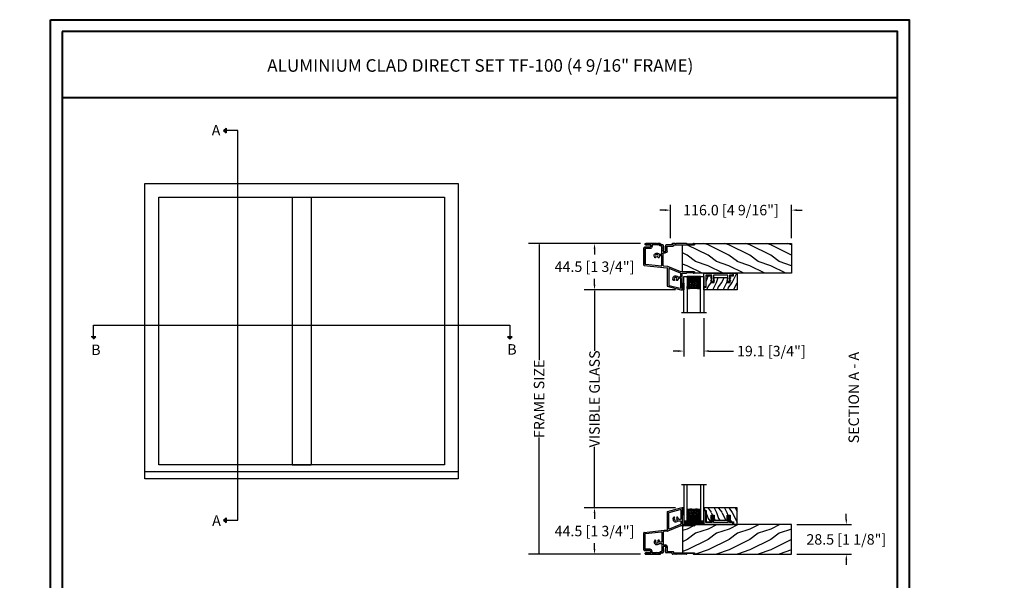
# Model space of a CAD drawing. Units: millimetres. Extents: x -70 to 438, y -79 to 25.
# Drawn here: x 64 to 101, y -58 to -37 of the extents above; entities that cross this region are included whole.
import ezdxf

# ---------------------------------------------------------------- set-up
doc = ezdxf.new("R2010")
doc.units = ezdxf.units.MM
doc.header["$MEASUREMENT"] = 0
doc.header["$PDMODE"] = 3
doc.linetypes.add('Continuous2', pattern=[0])
doc.linetypes.add('FANTOME', pattern=[2.5, 1.25, -0.25, 0.25, -0.25, 0.25, -0.25])
doc.layers.add('Dimensions', color=7, linetype='Continuous')
doc.layers.add('Text English', color=7, linetype='Continuous')
doc.styles.add('Century-10', font='GOTHIC.TTF', dxfattribs={"height": 0.3937})
doc.styles.add('Century-12', font='GOTHIC.TTF', dxfattribs={"height": 0.5})
doc.styles.get("Standard").update_dxf_attribs({"font": 'arial.ttf', "height": 40})
doc.linetypes.add('Amzigzag', pattern='A,0.0001,[136,genltshp.shx,S=0.04,R=0,X=0,Y=0],-11', length=11.0001)
doc.dimstyles.new('1-1', dxfattribs={"dimtxt": 0.3937, "dimasz": 0.03937, "dimexe": 0.3937, "dimexo": 0.3937, "dimgap": 0.03937, "dimtad": 0, "dimtih": 1, "dimtoh": 1, "dimdec": 1, "dimlfac": 25.4, "dimzin": 0, "dimdsep": 46, "dimtxsty": 'Century-10', "dimcen": 0, "dimadec": 0, "dimazin": 0, "dimtfac": 1, "dimtdec": 1, "dimtofl": 0, "dimtmove": 0, "dimatfit": 3, "dimfxl": 0, "dimfrac": 2, "dimtolj": 1, "dimtzin": 0, "dimarcsym": 0})

# ---------------------------------------------------------------- blocks, each defined once
blk = doc.blocks.new('*D208')
at = {"layer": 'Defpoints', "color": 0, "transparency": 16777216}
for p in [(88.509, -46.738), (85.483, -54.946), (88.509, -54.946)]:
    blk.add_point(p, dxfattribs=at)
at = {"layer": 'Text English', "color": 0, "lineweight": -2, "transparency": 16777216}
for p, q in [((88.115, -46.738), (85.089, -46.738)), ((85.483, -46.777), (85.483, -49.028)), ((85.483, -54.906), (85.483, -52.655)), ((88.115, -54.946), (85.089, -54.946))]:
    blk.add_line(p, q, dxfattribs=at)
at = {"layer": 'Text English', "color": 0, "transparency": 16777216}
for points in [[(85.477, -46.777), (85.49, -46.777), (85.483, -46.738)], [(85.477, -54.906), (85.49, -54.906), (85.483, -54.946)]]:
    blk.add_solid(points, dxfattribs=at)
at = {"layer": 'Text English', "color": 0, "transparency": 16777216, "insert": (85.483, -50.842), "char_height": 0.3937, "attachment_point": 5, "rotation": 90, "style": 'Century-10'}
blk.add_mtext('\\A1;{\\fCentury Gothic|b0|i0|c0|p34;VISIBLE GLASS}', dxfattribs=at)
blk = doc.blocks.new('*D209')
at = {"layer": 'Defpoints', "color": 0, "transparency": 16777216}
for p in [(87.181, -44.986), (83.394, -56.698), (87.181, -56.698)]:
    blk.add_point(p, dxfattribs=at)
at = {"layer": 'Text English', "color": 0, "lineweight": -2, "transparency": 16777216}
for p, q in [((86.787, -44.986), (83, -44.986)), ((83.394, -45.025), (83.394, -49.383)), ((83.394, -56.658), (83.394, -52.301)), ((86.787, -56.698), (83, -56.698))]:
    blk.add_line(p, q, dxfattribs=at)
at = {"layer": 'Text English', "color": 0, "transparency": 16777216}
for points in [[(83.388, -45.025), (83.401, -45.025), (83.394, -44.986)], [(83.388, -56.658), (83.401, -56.658), (83.394, -56.698)]]:
    blk.add_solid(points, dxfattribs=at)
at = {"layer": 'Text English', "color": 0, "transparency": 16777216, "insert": (83.394, -50.842), "char_height": 0.3937, "attachment_point": 5, "rotation": 90, "style": 'Century-10'}
blk.add_mtext('\\A1;{\\fCentury Gothic|b0|i0|c0|p34;FRAME SIZE}', dxfattribs=at)
blk = doc.blocks.new('*D210')
at = {"layer": 'Defpoints', "color": 0, "transparency": 16777216}
for p in [(88.739, -54.946), (85.483, -56.698), (87.411, -56.698)]:
    blk.add_point(p, dxfattribs=at)
at = {"layer": 'Dimensions', "color": 0, "lineweight": -2, "transparency": 16777216}
for p, q in [((88.539, -54.946), (85.283, -54.946)), ((85.483, -55.146), (85.483, -55.367)), ((85.483, -56.498), (85.483, -56.277)), ((87.211, -56.698), (85.283, -56.698))]:
    blk.add_line(p, q, dxfattribs=at)
at = {"layer": 'Dimensions', "color": 0, "transparency": 16777216}
for points in [[(85.45, -55.146), (85.516, -55.146), (85.483, -54.946)], [(85.45, -56.498), (85.516, -56.498), (85.483, -56.698)]]:
    blk.add_solid(points, dxfattribs=at)
at = {"layer": 'Dimensions', "color": 0, "transparency": 16777216, "insert": (85.483, -55.822), "char_height": 0.3937, "attachment_point": 5, "style": 'Century-10'}
blk.add_mtext('\\A1;44.5 [1 3/4"]', dxfattribs=at)
blk = doc.blocks.new('*D211')
at = {"layer": 'Defpoints', "color": 0, "transparency": 16777216}
for p in [(88.341, -43.73), (88.341, -44.986), (92.908, -44.986)]:
    blk.add_point(p, dxfattribs=at)
at = {"layer": 'Dimensions', "color": 0, "lineweight": -2, "transparency": 16777216}
for p, q in [((88.141, -43.73), (87.941, -43.73)), ((88.341, -44.786), (88.341, -43.53)), ((92.908, -44.786), (92.908, -43.53)), ((93.108, -43.73), (93.308, -43.73))]:
    blk.add_line(p, q, dxfattribs=at)
at = {"layer": 'Dimensions', "color": 0, "transparency": 16777216}
for points in [[(88.141, -43.697), (88.141, -43.764), (88.341, -43.73)], [(93.108, -43.697), (93.108, -43.764), (92.908, -43.73)]]:
    blk.add_solid(points, dxfattribs=at)
at = {"layer": 'Dimensions', "color": 0, "transparency": 16777216, "insert": (90.625, -43.73), "char_height": 0.3937, "attachment_point": 5, "style": 'Century-10'}
blk.add_mtext('\\A1;116.0 [4 9/16"]', dxfattribs=at)
blk = doc.blocks.new('*D212')
at = {"layer": 'Defpoints', "color": 0, "transparency": 16777216}
for p in [(88.845, -47.604), (89.597, -47.604), (88.845, -49.041)]:
    blk.add_point(p, dxfattribs=at)
at = {"layer": 'Dimensions', "color": 0, "lineweight": -2, "transparency": 16777216}
for p, q in [((88.845, -47.804), (88.845, -49.241)), ((89.597, -47.804), (89.597, -49.241)), ((88.645, -49.041), (88.445, -49.041)), ((89.797, -49.041), (90.716, -49.041))]:
    blk.add_line(p, q, dxfattribs=at)
at = {"layer": 'Dimensions', "color": 0, "transparency": 16777216}
for points in [[(88.645, -49.007), (88.645, -49.074), (88.845, -49.041)], [(89.797, -49.007), (89.797, -49.074), (89.597, -49.041)]]:
    blk.add_solid(points, dxfattribs=at)
at = {"layer": 'Dimensions', "color": 0, "transparency": 16777216, "insert": (92.146, -49.041), "char_height": 0.3937, "attachment_point": 5, "style": 'Century-10'}
blk.add_mtext('\\A1;19.1 [3/4"]', dxfattribs=at)
blk = doc.blocks.new('*D213')
at = {"layer": 'Defpoints', "color": 0, "transparency": 16777216}
for p in [(92.908, -55.576), (92.908, -56.698), (94.972, -56.698)]:
    blk.add_point(p, dxfattribs=at)
at = {"layer": 'Dimensions', "color": 0, "lineweight": -2, "transparency": 16777216}
for p, q in [((94.972, -55.376), (94.972, -55.176)), ((93.108, -55.576), (95.172, -55.576)), ((93.108, -56.698), (95.172, -56.698)), ((94.972, -56.898), (94.972, -57.098))]:
    blk.add_line(p, q, dxfattribs=at)
at = {"layer": 'Dimensions', "color": 0, "transparency": 16777216}
for points in [[(94.939, -55.376), (95.006, -55.376), (94.972, -55.576)], [(94.939, -56.898), (95.006, -56.898), (94.972, -56.698)]]:
    blk.add_solid(points, dxfattribs=at)
at = {"layer": 'Dimensions', "color": 0, "transparency": 16777216, "insert": (94.972, -56.137), "char_height": 0.3937, "attachment_point": 5, "style": 'Century-10'}
blk.add_mtext('\\A1;28.5 [1 1/8"]', dxfattribs=at)
blk = doc.blocks.new('V-042')
h = blk.add_hatch()
h.set_pattern_fill('ANSI31', scale=8, style=0)
h.set_pattern_definition([(45, (-287.4581, 1960.2951), (-0.7071068, 0.7071068), [])])
h.paths.add_polyline_path([(12.52, 4.65), (6.48, 4.65), (5.86, 4.65, -0.341404), (5.28, 5.1, 0.290945), (3.86, 6.42, -0.361442), (3.53, 6.81), (3.53, 9.5), (3.15, 9.5), (3.15, 0), (15.85, 0), (15.85, 9.5), (15.47, 9.5), (15.47, 6.81, -0.361442), (15.14, 6.42, 0.290945), (13.73, 5.1, -0.341139), (13.15, 4.65)])
h = blk.add_hatch()
h.set_pattern_fill('HEX', scale=4, style=0)
h.set_pattern_definition([(0, (-287.4581, 1960.29515), (0, 0.8660254), [0.5, -1]), (120, (-287.4581, 1960.29515), (-0.75, -0.4330127), [0.5, -1]), (60, (-286.9581, 1960.29515), (-0.75, 0.4330127), [0.5, -1])])
h.paths.add_polyline_path([(12.12, 10.62, -0.010382), (6.98, 10.62, 0.076556), (4.75, 10.13, 0.263685), (4.5, 9.82, 0.148643), (4.85, 7.05, 0.145267), (5.04, 6.84, -0.157262), (6.05, 5.6, 0.308069), (6.42, 5.35), (12.68, 5.35, 0.308069), (13.05, 5.6, -0.157262), (14.06, 6.84, 0.145267), (14.25, 7.05, 0.148643), (14.6, 9.82, 0.263685), (14.35, 10.13, 0.076556)])
at = {"color": 7, "linetype": 'Amzigzag', "ltscale": 1.5}
blk.add_line((-2.7, 34.8), (21.32, 34.8), dxfattribs=at)
at = {"color": 181, "linetype": 'Continuous', "lineweight": 25}
for p, q in [((3.58, 11.3), (3.58, 10.08)), ((3.62, 9.95), (3.63, 9.95)), ((3.63, 9.95), (3.63, 9.99)), ((3.63, 9.95), (3.63, 6.81)), ((3.72, 10.18), (3.74, 10.2)), ((3.72, 9.99), (3.72, 6.81)), ((3.8, 10.13), (3.77, 10.11)), ((5.83, 11.5), (3.78, 11.5)), ((3.78, 10.28), (3.78, 10.8)), ((3.87, 10.8), (3.87, 10.28)), ((4.08, 11.1), (5.68, 11.1)), ((5.68, 11.01), (4.08, 11.01)), ((5.68, 11.1), (5.68, 11.01)), ((15.32, 11.5), (13.27, 11.5)), ((13.42, 11.1), (15.02, 11.1)), ((13.42, 11.01), (13.42, 11.1)), ((15.02, 11.01), (13.42, 11.01)), ((15.23, 10.28), (15.23, 10.8)), ((15.33, 10.11), (15.3, 10.13)), ((15.32, 10.8), (15.32, 10.28)), ((15.36, 10.2), (15.38, 10.18)), ((15.38, 6.81), (15.38, 9.99)), ((15.47, 9.99), (15.47, 9.95)), ((15.47, 9.95), (15.48, 9.95)), ((15.47, 6.81), (15.47, 9.95)), ((15.52, 10.08), (15.52, 11.3)), ((5.95, 4.74), (6.58, 4.74)), ((5.95, 4.65), (6.58, 4.65)), ((6.42, 5.35), (12.68, 5.35)), ((6.58, 4.74), (12.52, 4.74)), ((6.58, 4.65), (12.52, 4.65)), ((12.52, 4.74), (13.15, 4.74)), ((12.52, 4.65), (13.15, 4.65))]:
    blk.add_line(p, q, dxfattribs=at)
at = {"color": 5}
blk.add_line((3.2, 0), (15.9, 0), dxfattribs=at)
for points in [[(3.2, 34.8), (3.2, 0), (0, 0), (0, 34.8)], [(19.1, 34.8), (19.1, 0), (15.9, 0), (15.9, 34.8)]]:
    blk.add_lwpolyline(points, dxfattribs=at)
for points in [[(3.2, 9.5), (3.58, 9.5), (3.58, 11.5), (3.2, 11.5)], [(15.9, 9.5), (15.52, 9.5), (15.52, 11.5), (15.9, 11.5)]]:
    blk.add_lwpolyline(points, close=True, dxfattribs=at)
at = {"color": 181, "linetype": 'Continuous', "lineweight": 25}
for centre, radius, start, end in [((3.78, 11.3), 0.2, 90, 180), ((3.79, 10.08), 0.21, 179.70679, 218.17016), ((3.87, 9.99), 0.238, 129.61883, 180), ((3.87, 9.99), 0.148, 129.61883, 180), ((3.67, 10.28), 0.11, 309.61883, 0), ((4.08, 10.8), 0.3, 90, 180), ((3.67, 10.28), 0.2, 309.61883, 0), ((4.08, 10.8), 0.21, 90, 180), ((9.23, 9.02), 4.8, 170.37881, 204.19767), ((4.89, 9.76), 0.4, 111.29157, 170.37881), ((7.47, 3.14), 7.5, 93.78033, 111.29157), ((9.55, 46), 34.7, 263.84509, 276.15491), ((9.55, 134.58), 123.98, 268.8103, 271.1897), ((11.63, 3.14), 7.5, 68.70843, 86.21967), ((9.87, 9.02), 4.8, 335.80233, 9.62119), ((14.21, 9.76), 0.4, 9.62119, 68.70843), ((15.02, 10.8), 0.3, 0, 90), ((15.02, 10.8), 0.21, 0, 90), ((15.43, 10.28), 0.2, 180, 230.38117), ((15.32, 11.3), 0.2, 0, 90), ((15.43, 10.28), 0.11, 180, 230.38117), ((15.23, 9.99), 0.148, 0, 50.38117), ((15.23, 9.99), 0.238, 0, 50.38117), ((15.31, 10.08), 0.21, 321.82984, 0.29321), ((4.03, 6.81), 0.4, 180, 259.48794), ((4.03, 6.81), 0.31, 180, 259.48794), ((3.63, 4.64), 1.81, 14.59957, 79.48794), ((3.63, 4.64), 1.9, 14.59957, 79.48794), ((5.31, 7.26), 0.5, 204.19767, 237.25921), ((3.63, 4.65), 2.6, 21.51019, 57.25921), ((5.95, 5.25), 0.6, 194.59957, 270), ((5.95, 5.25), 0.51, 194.59957, 270), ((6.42, 5.75), 0.4, 201.51019, 270), ((12.68, 5.75), 0.4, 270, 338.48981), ((15.47, 4.65), 2.6, 122.74079, 158.48981), ((13.15, 5.25), 0.51, 270, 345.40043), ((13.15, 5.25), 0.6, 270, 345.40043), ((15.47, 4.64), 1.9, 100.51206, 165.40043), ((15.47, 4.64), 1.81, 100.51206, 165.40043), ((13.79, 7.26), 0.5, 302.74079, 335.80233), ((15.07, 6.81), 0.31, 280.51206, 0), ((15.07, 6.81), 0.4, 280.51206, 0)]:
    blk.add_arc(centre, radius, start, end, dxfattribs=at)
blk = doc.blocks.new('V-038')
h = blk.add_hatch()
h.set_pattern_fill('GRAVEL', color=5, scale=0.075, style=0)
h.set_pattern_definition([(228.0128, (-20.36749, -53.63578), (-15.24001295, -17.14502107), [0.25629, -25.372875]), (184.9697, (-20.53894, -53.826285), (22.86003698, 1.90498656), [0.439804, -43.5405]), (132.5104, (-20.97709, -53.86438), (19.04998614, -20.95502047), [0.31011, -30.701025]), (267.2737, (-21.72004, -54.340635), (1.90499173, 38.09998774), [0.400504, -39.6498]), (292.8337, (-21.73909, -54.740685), (-9.52502704, 22.860013), [0.392726, -38.87985]), (357.2737, (-21.58669, -55.102635), (-38.09998774, 1.90499173), [0.400504, -39.6498]), (37.6942, (-21.18664, -55.121685), (-24.765015646, -19.04998302), [0.529645, -52.434825]), (72.2553, (-20.76754, -54.797835), (13.33502667, 41.910012155), [0.50004, -49.503975]), (121.4296, (-20.61514, -54.321585), (-15.24000393, 24.76497087), [0.40186, -39.784125]), (175.2364, (-20.82469, -53.97868), (20.95498354, -1.90498212), [0.458785, -22.480425]), (222.3974, (-21.28189, -53.940585), (-22.86000069, -20.95497274), [0.593309, -58.7376]), (138.8141, (-19.83409, -54.35968), (-13.3349915, 11.4299824), [0.202504, -20.04795]), (171.4692, (-19.98649, -54.22633), (24.7649622, -3.8100096), [0.38526, -38.14095]), (225, (-20.3675, -54.1692), (-3e-16, -1.905), [0.269407, -2.42467]), (203.1986, (-20.50084, -53.94058), (9.5250321, 3.8100167), [0.14508, -14.36295]), (291.8014, (-20.6342, -53.99773), (-1.9050013, 5.7150037), [0.205175, -10.0536]), (30.9638, (-20.558, -54.18823), (5.714994, 3.810003), [0.33324, -10.774725]), (161.5651, (-20.27224, -54.0168), (3.810002, -1.904997), [0.240965, -5.783175]), (16.3895, (-21.73909, -53.99773), (19.05001051, 5.71498811), [0.337566, -33.4191]), (70.3462, (-21.41524, -53.90248), (-7.61997877, -20.95497037), [0.2832, -28.03665]), (293.1986, (-20.27224, -53.63578), (-3.8100167, 9.5250321), [0.29016, -14.2179]), (343.6105, (-20.15794, -53.90248), (-19.05001051, 5.71498811), [0.337566, -33.4191]), (339.444, (-21.7391, -55.17883), (-9.5250118, 3.8099954), [0.325526, -15.950775]), (294.7751, (-21.43429, -55.29313), (-9.5249778, 20.95499027), [0.272754, -27.0027]), (66.8014, (-20.2532, -55.54078), (3.8100167, 9.5250321), [0.29016, -14.2179]), (17.354, (-20.13889, -55.27408), (-24.76500134, -7.6199885), [0.319337, -31.6143]), (69.444, (-21.18664, -55.54078), (-3.8099954, -9.5250118), [0.162764, -16.1136]), (101.3099, (-20.3675, -55.5408), (-1.9049906, 7.6199756), [0.097136, -9.6165]), (165.9638, (-20.38654, -55.44553), (5.715004, -1.9049967), [0.392726, -7.46179]), (186.009, (-20.76754, -55.35028), (19.04997191, 1.90499555), [0.36395, -36.03105]), (303.6901, (-20.558, -54.3597), (-1.9050007, 3.8099963), [0.274743, -6.593835]), (353.1572, (-20.40559, -54.588285), (32.38501339, -3.81001706), [0.479668, -47.487]), (60.9454, (-19.92934, -54.64543), (-7.6199823, -13.3349682), [0.19613, -19.41705]), (90, (-19.834, -54.474), (-1.905, 1.905), [0.1143, -1.7907]), (120.2564, (-20.80564, -55.29313), (7.61998385, -13.33499327), [0.26465, -26.200425]), (48.0128, (-20.93899, -55.06453), (15.24001295, 17.14502107), [0.512582, -25.1166]), (0, (-20.596, -54.6835), (1.905, 1.905), [0.4953, -1.4097]), (325.3048, (-20.10079, -54.68353), (-19.049967, 13.33500127), [0.301208, -29.819475]), (254.0546, (-19.85314, -54.85498), (-1.9050049, -7.6200182), [0.27737, -13.591275]), (207.646, (-19.92934, -55.121685), (-36.19498729, -19.05001198), [0.45161, -44.709375]), (175.4261, (-20.32939, -55.331235), (-24.7650057, 1.90499078), [0.477772, -47.29935]), (175.4261, (-20.32939, -55.331235), (-24.7650057, 1.90499078), [0.477772, -47.29935])])
h.paths.add_polyline_path([(6.35, 0), (6.35, 1.6), (0, 1.6), (0, 0)])
at = {"color": 5}
blk.add_line((0, 0), (0, 1.6), dxfattribs=at)
blk.add_lwpolyline([(0, 0), (0, 1.6), (6.35, 1.6), (6.35, 0)], close=True, dxfattribs=at)
blk = doc.blocks.new('TF-006')
h = blk.add_hatch()
h.set_pattern_fill('WOOD1', color=1, scale=20, style=0, pattern_type=2)
h.set_pattern_definition([(216.87, (8, 20), (60, 40), [10, -90]), (206.565, (20, 14), (-20, -20), [22.3607, -22.3607]), (198.435, (20, 4), (-40, -19.99997), [12.6491, -50.5964])])
h.paths.add_polyline_path([(0, 0), (0, 28.5), (-92.8, 28.5), (-92.8, 27.18), (-104.29, 26.78), (-104.3, 1.69), (-92.8, 1.3), (-92.8, 0)])
at = {"color": 4}
blk.add_lwpolyline([(-104.29, 26.4), (-104.3, 2.08, 0.404376), (-103.91, 1.68), (-92.8, 1.3), (-92.8, 0), (0, 0), (0, 28.5), (-92.8, 28.5), (-92.8, 27.18), (-103.91, 26.8, 0.403964)], format="xyb", close=True, dxfattribs=at)
blk = doc.blocks.new('TF-001')
at = {"color": 2, "linetype": 'Continuous2', "lineweight": -3}
for p, q in [((6.79, 7.2), (7.11, 7.52)), ((6.79, 7.26), (7, 7.48)), ((6.79, 4.4), (7.11, 4.72)), ((6.79, 4.46), (7, 4.68)), ((6.8, 7.14), (7.21, 7.55)), ((6.8, 4.34), (7.21, 4.75)), ((6.82, 7.1), (7.32, 7.59)), ((6.82, 4.3), (7.32, 4.79)), ((6.85, 7.06), (7.42, 7.63)), ((6.85, 7.4), (6.86, 7.4)), ((6.85, 4.26), (7.42, 4.83)), ((6.85, 4.6), (6.86, 4.6)), ((6.89, 7.03), (7.53, 7.67)), ((6.89, 4.23), (7.53, 4.87)), ((6.93, 7), (7.63, 7.71)), ((6.93, 4.2), (7.63, 4.91)), ((6.95, 7.46), (7.75, 7.75)), ((6.95, 4.66), (7.75, 4.95)), ((6.98, 6.98), (7.74, 7.75)), ((6.98, 4.18), (7.74, 4.95)), ((7.04, 6.98), (7.75, 7.69)), ((7.04, 4.18), (7.75, 4.89)), ((7.12, 6.99), (7.75, 7.62)), ((7.75, 7.22), (7.12, 6.99)), ((7.12, 4.19), (7.75, 4.82)), ((7.75, 4.42), (7.12, 4.19)), ((7.22, 7.03), (7.75, 7.56)), ((7.22, 4.23), (7.75, 4.76)), ((7.33, 7.07), (7.75, 7.49)), ((7.33, 4.27), (7.75, 4.69)), ((7.43, 7.11), (7.75, 7.42)), ((7.43, 4.31), (7.75, 4.62)), ((7.54, 7.15), (7.75, 7.36)), ((7.54, 4.35), (7.75, 4.56)), ((7.64, 7.18), (7.75, 7.29)), ((7.64, 4.38), (7.75, 4.49)), ((7.75, 7.22), (7.75, 7.22)), ((7.75, 4.42), (7.75, 4.42)), ((10.05, 7.46), (9.25, 7.75)), ((9.96, 6.98), (9.25, 7.69)), ((9.88, 6.99), (9.25, 7.62)), ((9.78, 7.03), (9.25, 7.56)), ((9.67, 7.07), (9.25, 7.49)), ((9.57, 7.11), (9.25, 7.42)), ((9.46, 7.15), (9.25, 7.36)), ((9.36, 7.18), (9.25, 7.29)), ((9.25, 7.22), (9.88, 6.99)), ((9.25, 7.22), (9.25, 7.22)), ((10.05, 4.66), (9.25, 4.95)), ((9.25, 4.95), (9.25, 4.42)), ((9.96, 4.18), (9.25, 4.89)), ((9.88, 4.19), (9.25, 4.82)), ((9.78, 4.23), (9.25, 4.76)), ((9.67, 4.27), (9.25, 4.69)), ((9.57, 4.31), (9.25, 4.62)), ((9.46, 4.35), (9.25, 4.56)), ((9.36, 4.38), (9.25, 4.49)), ((9.25, 4.42), (9.88, 4.19)), ((9.25, 4.42), (9.25, 4.42)), ((10.02, 6.98), (9.26, 7.75)), ((10.02, 4.18), (9.26, 4.95)), ((10.07, 7), (9.37, 7.71)), ((10.07, 4.2), (9.37, 4.91)), ((10.11, 7.03), (9.47, 7.67)), ((10.11, 4.23), (9.47, 4.87)), ((10.15, 7.06), (9.58, 7.63)), ((10.15, 4.26), (9.58, 4.83)), ((10.18, 7.1), (9.68, 7.59)), ((10.18, 4.3), (9.68, 4.79)), ((10.2, 7.14), (9.79, 7.55)), ((10.2, 4.34), (9.79, 4.75)), ((10.21, 7.2), (9.89, 7.52)), ((10.21, 4.4), (9.89, 4.72)), ((10.21, 7.26), (10, 7.48)), ((10.21, 4.46), (10, 4.68)), ((10.15, 7.4), (10.14, 7.4)), ((10.15, 4.6), (10.14, 4.6)), ((22.29, 7.2), (22.61, 7.52)), ((22.29, 7.26), (22.5, 7.48)), ((22.29, 4.4), (22.61, 4.72)), ((22.29, 4.46), (22.5, 4.68)), ((22.3, 7.14), (22.71, 7.55)), ((22.3, 4.34), (22.71, 4.75)), ((22.32, 7.1), (22.82, 7.59)), ((22.32, 4.3), (22.82, 4.79)), ((22.35, 7.06), (22.92, 7.63)), ((22.35, 7.4), (22.36, 7.4)), ((22.35, 4.26), (22.92, 4.83)), ((22.35, 4.6), (22.36, 4.6)), ((22.39, 7.03), (23.03, 7.67)), ((22.39, 4.23), (23.03, 4.87)), ((22.43, 7), (23.13, 7.71)), ((22.43, 4.2), (23.13, 4.91)), ((22.45, 7.46), (23.25, 7.75)), ((22.45, 4.66), (23.25, 4.95)), ((22.48, 6.98), (23.24, 7.75)), ((22.48, 4.18), (23.24, 4.95)), ((22.54, 6.98), (23.25, 7.69)), ((22.54, 4.18), (23.25, 4.89)), ((22.62, 6.99), (23.25, 7.62)), ((23.25, 7.22), (22.62, 6.99)), ((22.62, 4.19), (23.25, 4.82)), ((23.25, 4.42), (22.62, 4.19)), ((22.72, 7.03), (23.25, 7.56)), ((22.72, 4.23), (23.25, 4.76)), ((22.83, 7.07), (23.25, 7.49)), ((22.83, 4.27), (23.25, 4.69)), ((22.93, 7.11), (23.25, 7.42)), ((22.93, 4.31), (23.25, 4.62)), ((23.04, 7.15), (23.25, 7.36)), ((23.04, 4.35), (23.25, 4.56)), ((23.14, 7.18), (23.25, 7.29)), ((23.14, 4.38), (23.25, 4.49)), ((23.25, 7.75), (23.25, 7.22)), ((23.25, 7.22), (23.25, 7.22)), ((23.25, 4.95), (23.25, 4.42)), ((23.25, 4.42), (23.25, 4.42)), ((25.55, 7.46), (24.75, 7.75)), ((24.75, 7.75), (24.75, 7.22)), ((25.46, 6.98), (24.75, 7.69)), ((25.38, 6.99), (24.75, 7.62)), ((25.28, 7.03), (24.75, 7.56)), ((25.17, 7.07), (24.75, 7.49)), ((25.07, 7.11), (24.75, 7.42)), ((24.96, 7.15), (24.75, 7.36)), ((24.86, 7.18), (24.75, 7.29)), ((24.75, 7.22), (25.38, 6.99)), ((24.75, 7.22), (24.75, 7.22)), ((25.55, 4.66), (24.75, 4.95)), ((24.75, 4.95), (24.75, 4.42)), ((25.46, 4.18), (24.75, 4.89)), ((25.38, 4.19), (24.75, 4.82)), ((25.28, 4.23), (24.75, 4.76)), ((25.17, 4.27), (24.75, 4.69)), ((25.07, 4.31), (24.75, 4.62)), ((24.96, 4.35), (24.75, 4.56)), ((24.86, 4.38), (24.75, 4.49)), ((24.75, 4.42), (25.38, 4.19)), ((24.75, 4.42), (24.75, 4.42)), ((25.52, 6.98), (24.76, 7.75)), ((25.52, 4.18), (24.76, 4.95)), ((25.57, 7), (24.87, 7.71)), ((25.57, 4.2), (24.87, 4.91)), ((25.61, 7.03), (24.97, 7.67)), ((25.61, 4.23), (24.97, 4.87)), ((25.65, 7.06), (25.08, 7.63)), ((25.65, 4.26), (25.08, 4.83)), ((25.68, 7.1), (25.18, 7.59)), ((25.68, 4.3), (25.18, 4.79)), ((25.7, 7.14), (25.29, 7.55)), ((25.7, 4.34), (25.29, 4.75)), ((25.71, 7.2), (25.39, 7.52)), ((25.71, 4.4), (25.39, 4.72)), ((25.71, 7.26), (25.5, 7.48)), ((25.71, 4.46), (25.5, 4.68)), ((25.65, 7.4), (25.64, 7.4)), ((25.65, 4.6), (25.64, 4.6))]:
    blk.add_line(p, q, dxfattribs=at)
blk.add_lwpolyline([(9.25, 7.75, 1.000002), (7.75, 7.75), (7.75, 7.22), (7.75, 4.95), (7.75, 4.42), (7.75, 2), (2, 2), (2, 13), (0, 13), (0, 0), (28, 0), (28, 2), (24.75, 2), (24.75, 7.75, 1), (23.25, 7.75), (23.25, 2), (9.25, 2), (9.25, 7.75), (9.25, 7.22)], format="xyb", dxfattribs=at)
for centre, start, end in [((7.03, 7.23), 110, 290), ((7.03, 4.43), 110, 290), ((9.97, 7.23), 250, 70), ((9.97, 4.43), 250, 70), ((22.53, 7.23), 110, 290), ((22.53, 4.43), 110, 290), ((25.47, 7.23), 250, 70), ((25.47, 4.43), 250, 70)]:
    blk.add_arc(centre, 0.247, start, end, dxfattribs=at)
blk = doc.blocks.new('TF-004')
h = blk.add_hatch()
h.set_pattern_fill('WOOD1', color=1, scale=10, angle=90, style=0, pattern_type=2)
h.set_pattern_definition([(306.87, (-10, 4), (-20, 30), [5, -45]), (296.565, (-7, 10), (10, -10), [11.1803, -11.1803]), (288.435, (-2, 10), (9.99998, -20), [6.3246, -25.2982])])
h.paths.add_polyline_path([(-22, 9), (-22, 4), (-9.5, 4), (-9.5, 9), (-6.5, 9), (-6.5, 2.5), (-3.5, 2.5), (-3.5, 0), (0, 0), (0, 16), (-32, 16), (-32, 13.5), (-29.5, 13.5), (-29.5, 2.5), (-25, 2.5), (-25, 9)])
at = {"color": 4}
blk.add_lwpolyline([(0, 16), (-32, 16), (-32, 13.5), (-29.5, 13.5), (-29.5, 2.5), (-25, 2.5), (-24.89, 9), (-22.09, 9), (-22, 4), (-9.5, 4), (-9.41, 9), (-6.61, 9), (-6.5, 2.5), (-3.5, 2.5), (-3.5, 0), (0, 0)], close=True, dxfattribs=at)
blk = doc.blocks.new('TF-005')
at = {"color": 181}
for p, q in [((21.23, 40.29), (34.23, 43.78)), ((21.23, 22.97), (21.23, 40.29)), ((34.23, 43.78), (35.33, 43.78)), ((35.33, 43.78), (35.33, 28.16)), ((-1.27, 19.89), (-1.27, 3.62)), ((-1.27, 3.62), (-1.27, 19.89)), ((-0.91, 20.28), (20.88, 22.57)), ((17.38, 20.54), (17.38, 8.67)), ((21.44, 21.33), (17.74, 20.94)), ((34.21, 26.43), (21.66, 21.38)), ((46.93, 26.46), (34.36, 26.46)), ((35.73, 27.76), (39.55, 27.76)), ((40.32, 27.16), (45.52, 27.16)), ((46.3, 27.76), (46.93, 27.76)), ((47.33, 27.36), (47.33, 26.86)), ((-0.47, 2.82), (4.7, 2.82)), ((4.7, 2.82), (-0.47, 2.82)), ((0, 0.22), (0, -0.22)), ((0, -0.22), (0, 0.22)), ((1.13, 1.02), (0.31, 0.69)), ((0.31, 0.69), (1.13, 1.02)), ((4.92, 0.58), (1.71, 0.58)), ((1.71, 0.58), (4.92, 0.58)), ((5.3, 2.22), (5.3, 1.06)), ((5.3, 1.06), (5.3, 2.22)), ((14.77, -0.42), (14.77, 0.23)), ((14.77, 0.23), (14.77, -0.42)), ((15.37, 0.58), (17.08, 0.58)), ((17.08, 0.58), (15.37, 0.58)), ((17.38, 5.33), (17.38, 6.67)), ((17.38, 6.67), (17.38, 5.33)), ((17.38, 0.88), (17.38, 1.29)), ((17.38, 1.29), (17.38, 0.88)), ((17.4, 4.36), (17.62, 4.8)), ((17.62, 4.8), (17.4, 4.36)), ((17.4, 3.36), (17.62, 3.8)), ((17.62, 3.8), (17.4, 3.36)), ((17.4, 2.36), (17.62, 2.8)), ((17.62, 2.8), (17.4, 2.36)), ((17.4, 1.36), (17.62, 1.8)), ((17.62, 1.8), (17.4, 1.36)), ((17.68, 6.97), (19.48, 6.97)), ((19.48, 6.97), (17.68, 6.97)), ((17.78, 8.27), (19.48, 8.27)), ((19.54, 4.8), (19.76, 4.36)), ((19.76, 4.36), (19.54, 4.8)), ((19.54, 3.8), (19.76, 3.36)), ((19.76, 3.36), (19.54, 3.8)), ((19.54, 2.8), (19.76, 2.36)), ((19.76, 2.36), (19.54, 2.8)), ((19.54, 1.8), (19.76, 1.36)), ((19.76, 1.36), (19.54, 1.8)), ((19.78, 6.67), (19.78, 5.33)), ((19.78, 5.33), (19.78, 6.67)), ((19.78, 1.29), (19.78, 0.88)), ((19.78, 0.88), (19.78, 1.29)), ((25.48, 0.58), (20.08, 0.58)), ((21.08, 6.67), (21.08, 2.28)), ((21.48, 1.88), (26.78, 1.88)), ((25.88, -0.32), (25.88, 0.18)), ((27.18, 1.48), (27.18, 0.98)), ((27.58, 0.58), (46.93, 0.58)), ((47.33, 0.18), (47.33, -0.32)), ((0.5, -0.72), (10.74, -0.72)), ((10.74, -0.72), (0.5, -0.72)), ((10.92, -0.65), (11.09, -0.48)), ((11.09, -0.48), (10.92, -0.65)), ((11.37, -0.48), (11.54, -0.65)), ((11.54, -0.65), (11.37, -0.48)), ((11.72, -0.72), (14.47, -0.72)), ((14.47, -0.72), (11.72, -0.72)), ((28.69, -0.72), (26.28, -0.72)), ((29.04, -0.48), (28.87, -0.65)), ((29.49, -0.65), (29.32, -0.48)), ((39.55, -0.72), (29.67, -0.72)), ((45.52, -0.12), (40.32, -0.12)), ((46.93, -0.72), (46.3, -0.72))]:
    blk.add_line(p, q, dxfattribs=at)
for points in [[(31.83, 33.03, 0.15988), (31.26, 34.58, 1), (30.24, 33.77, -2.060023), (28.12, 33.77, 1), (27.1, 34.58, 0.541767), (28.52, 30.37, 0.265256), (28.9, 30.48), (28.9, 30.47, -0.414214), (29.46, 30.47), (29.46, 30.48, 0.265256), (29.84, 30.37, 0.152132), (31.18, 31.2, -0.217233), (31.48, 31.34), (33.63, 31.34, -0.414214), (34.03, 30.94), (34.03, 28.03, -0.306119), (33.78, 27.66), (23.08, 23.36, -0.531254), (22.53, 23.73), (22.53, 38.99, -0.339454), (22.83, 39.38), (33.53, 42.24, -0.493145), (34.03, 41.86), (34.03, 33.04, -0.414214), (33.63, 32.64), (32.23, 32.64, -0.404641)], [(10.17, 11.91, 1), (9.15, 12.71, 0.541767), (10.57, 8.51, 0.265256), (10.95, 8.61), (10.95, 8.61, -0.414214), (11.51, 8.61), (11.51, 8.61, 0.265256), (11.89, 8.51, 0.152132), (13.23, 9.34, -0.217233), (13.53, 9.47), (15.68, 9.47, -0.414214), (16.08, 9.07), (16.08, 2.28, -0.414214), (15.68, 1.88), (15.34, 1.88, 0.227508), (13.79, 1.13, 0.035008), (13.68, 0.97, -0.264624), (12.99, 0.58), (12.37, 0.58, -0.130756), (11.98, 0.68, 0.266061), (10.48, 0.68, -0.130756), (10.09, 0.58), (7.2, 0.58, -0.414214), (6.6, 1.18), (6.6, 2.22, 0.414214), (4.7, 4.12), (0.43, 4.12, -0.414214), (0.03, 4.52), (0.03, 18.72, -0.383864), (0.39, 19.11), (15.64, 20.72, -0.445229), (16.08, 20.32), (16.08, 11.17, -0.414214), (15.68, 10.77), (14.28, 10.77, -0.404641), (13.88, 11.16, 0.15988), (13.31, 12.71, 1), (12.29, 11.91, -2.060023)]]:
    blk.add_lwpolyline(points, format="xyb", close=True, dxfattribs=at)
for centre, radius, start, end in [((-0.87, 19.89), 0.4, 96, 180), ((-0.87, 19.89), 0.4, 96, 180), ((17.78, 20.54), 0.4, 96, 180), ((20.83, 22.97), 0.4, 276, 0), ((21.36, 22.12), 0.8, 276, 291.91862), ((34.36, 26.06), 0.4, 90, 111.91862), ((35.73, 28.16), 0.4, 180, 270), ((39.55, 27.36), 0.4, 14.47751, 90), ((40.32, 27.56), 0.4, 194.47751, 270), ((45.52, 27.56), 0.4, 270, 345.52249), ((46.3, 27.36), 0.4, 90, 165.52249), ((46.93, 27.36), 0.4, 0, 90), ((46.93, 26.86), 0.4, 270, 360), ((-0.47, 3.62), 0.8, 180, 270), ((-0.47, 3.62), 0.8, 180, 270), ((0.5, 0.22), 0.5, 112.08585, 180), ((0.5, 0.22), 0.5, 112.08585, 180), ((1.21, 0.83), 0.2, 4.77095, 112.08585), ((1.21, 0.83), 0.2, 4.77095, 112.08585), ((1.71, 0.88), 0.3, 184.77095, 270.03386), ((1.71, 0.88), 0.3, 184.77095, 270.03386), ((4.7, 2.22), 0.6, 0, 90), ((4.7, 2.22), 0.6, 0, 90), ((4.8, 1.06), 0.5, 284.01833, 360), ((4.8, 1.06), 0.5, 284.01833, 360), ((14.92, 0.23), 0.15, 141.26836, 180), ((14.92, 0.23), 0.15, 141.26836, 180), ((15.34, -0.11), 0.684, 87.20509, 141.26836), ((15.34, -0.11), 0.684, 87.20509, 141.26836), ((17.08, 0.88), 0.3, 270, 360), ((17.08, 0.88), 0.3, 270, 360), ((17.78, 8.67), 0.4, 180, 270), ((17.68, 6.67), 0.3, 90, 180), ((17.68, 6.67), 0.3, 90, 180), ((17.68, 5.33), 0.3, 180, 241.22328), ((17.68, 5.33), 0.3, 180, 241.22328), ((17.53, 4.3), 0.15, 153.2378, 191.4462), ((17.53, 4.3), 0.15, 153.2378, 191.4462), ((17.53, 3.3), 0.15, 153.2378, 191.4462), ((17.53, 3.3), 0.15, 153.2378, 191.4462), ((17.53, 2.3), 0.15, 153.2378, 191.4462), ((17.53, 2.3), 0.15, 153.2378, 191.4462), ((17.53, 1.29), 0.15, 153.2378, 180), ((17.53, 1.29), 0.15, 153.2378, 180), ((17.68, 4.33), 0.3, 191.4462, 241.22328), ((17.68, 4.33), 0.3, 191.4462, 241.22328), ((17.68, 3.33), 0.3, 191.4462, 241.22328), ((17.68, 3.33), 0.3, 191.4462, 241.22328), ((17.68, 2.33), 0.3, 191.4462, 241.22328), ((17.68, 2.33), 0.3, 191.4462, 241.22328), ((17.44, 4.89), 0.2, 333.2378, 61.22328), ((17.44, 4.89), 0.2, 333.2378, 61.22328), ((17.44, 3.89), 0.2, 333.2378, 61.22328), ((17.44, 3.89), 0.2, 333.2378, 61.22328), ((17.44, 2.89), 0.2, 333.2378, 61.22328), ((17.44, 2.89), 0.2, 333.2378, 61.22328), ((17.44, 1.89), 0.2, 333.2378, 61.22328), ((17.44, 1.89), 0.2, 333.2378, 61.22328), ((19.48, 6.67), 1.6, 360, 90), ((19.48, 6.67), 0.3, 0, 90), ((19.48, 6.67), 0.3, 0, 90), ((19.72, 4.89), 0.2, 118.77672, 206.7622), ((19.72, 4.89), 0.2, 118.77672, 206.7622), ((19.72, 3.89), 0.2, 118.77672, 206.7622), ((19.72, 3.89), 0.2, 118.77672, 206.7622), ((19.72, 2.89), 0.2, 118.77672, 206.7622), ((19.72, 2.89), 0.2, 118.77672, 206.7622), ((19.72, 1.89), 0.2, 118.77672, 206.7622), ((19.72, 1.89), 0.2, 118.77672, 206.7622), ((19.48, 5.33), 0.3, 298.77672, 0), ((19.48, 5.33), 0.3, 298.77672, 360), ((19.48, 4.33), 0.3, 298.77672, 348.5538), ((19.48, 4.33), 0.3, 298.77672, 348.5538), ((19.48, 3.33), 0.3, 298.77672, 348.5538), ((19.48, 3.33), 0.3, 298.77672, 348.5538), ((19.48, 2.33), 0.3, 298.77672, 348.5538), ((19.48, 2.33), 0.3, 298.77672, 348.5538), ((19.63, 4.3), 0.15, 348.5538, 26.7622), ((19.63, 4.3), 0.15, 348.5538, 26.7622), ((19.63, 3.3), 0.15, 348.5538, 26.7622), ((19.63, 3.3), 0.15, 348.5538, 26.7622), ((19.63, 2.3), 0.15, 348.5538, 26.7622), ((19.63, 2.3), 0.15, 348.5538, 26.7622), ((19.63, 1.29), 0.15, 0, 26.7622), ((19.63, 1.29), 0.15, 0, 26.7622), ((20.08, 0.88), 0.3, 180, 270), ((20.08, 0.88), 0.3, 180, 270), ((21.48, 2.28), 0.4, 180, 270), ((25.48, 0.18), 0.4, 0, 90), ((26.78, 1.48), 0.4, 360, 90), ((27.58, 0.98), 0.4, 180, 270), ((46.93, 0.18), 0.4, 0, 90), ((0.5, -0.22), 0.5, 180, 270), ((0.5, -0.22), 0.5, 180, 270), ((10.74, -0.47), 0.25, 270, 315), ((10.74, -0.47), 0.25, 270, 315), ((11.23, -0.62), 0.2, 45, 135), ((11.23, -0.62), 0.2, 45, 135), ((11.72, -0.47), 0.25, 225, 270), ((11.72, -0.47), 0.25, 225, 270), ((14.47, -0.42), 0.3, 270, 360), ((14.47, -0.42), 0.3, 270, 0), ((26.28, -0.32), 0.4, 180, 270), ((26.28, -0.32), 0.4, 180, 270), ((28.69, -0.47), 0.25, 270, 315), ((29.18, -0.62), 0.2, 45, 135), ((29.67, -0.47), 0.25, 225, 270), ((39.55, -0.32), 0.4, 270, 345.52249), ((40.32, -0.52), 0.4, 90, 165.52249), ((45.52, -0.52), 0.4, 14.47751, 90), ((46.3, -0.32), 0.4, 194.47751, 270), ((46.93, -0.32), 0.4, 270, 360)]:
    blk.add_arc(centre, radius, start, end, dxfattribs=at)
blk = doc.blocks.new('V-025-1')
h = blk.add_hatch()
h.set_pattern_fill('EXM', color=6, scale=4, style=0, pattern_type=2)
h.set_pattern_definition([(153.4349, (-116.0177, -127.7725), (3.999997, -4.000005), [0.89443, -8.04984]), (26.5651, (-118.8177, -128.0525), (3.999997, 4.000005), [0.89443, -8.04984]), (0, (-118.0177, -127.6525), (4, 4), [0.8, -3.2]), (333.4349, (-117.2177, -127.6525), (-3.999997, 4.000005), [0.89443, -8.04984]), (206.5651, (-116.4177, -128.0525), (-3.999997, -4.000005), [0.89443, -8.04984]), (180, (-117.2177, -128.4525), (-4, -4), [0.8, -3.2]), (153.4349, (-118.0177, -128.4525), (3.999997, -4.000005), [0.89443, -8.04984]), (26.5651, (-116.8177, -128.6925), (3.999997, 4.000005), [0.89443, -8.04984]), (153.4349, (-116.0177, -129.0925), (3.999997, -4.000005), [0.89443, -8.04984]), (26.5651, (-118.8177, -129.3725), (3.999997, 4.000005), [0.89443, -8.04984]), (0, (-118.0177, -128.9725), (4, 4), [0.8, -3.2]), (333.4349, (-117.2177, -128.9725), (-3.999997, 4.000005), [0.89443, -8.04984]), (206.5651, (-116.4177, -129.3725), (-3.999997, -4.000005), [0.89443, -8.04984]), (180, (-117.2177, -129.7725), (-4, -4), [0.8, -3.2]), (153.4349, (-118.0177, -129.7725), (3.999997, -4.000005), [0.89443, -8.04984]), (26.5651, (-116.8177, -130.0525), (3.999997, 4.000005), [0.89443, -8.04984]), (153.4349, (-116.0177, -130.4525), (3.999997, -4.000005), [0.89443, -8.04984]), (26.5651, (-116.8177, -131.3725), (3.999997, 4.000005), [0.89443, -8.04984]), (26.5651, (-118.8177, -130.6925), (3.999997, 4.000005), [0.89443, -8.049844]), (0, (-118.0177, -130.2925), (4, 4), [0.8, -3.2]), (333.4349, (-117.2177, -130.2925), (-3.999997, 4.000005), [0.89443, -8.04984]), (206.5651, (-116.4177, -130.6925), (-3.999997, -4.000005), [0.89443, -8.04984]), (180, (-117.2177, -131.0925), (-4, -4), [0.8, -3.2]), (153.4349, (-118.0177, -131.0925), (3.999997, -4.000005), [0.89443, -8.04984]), (0, (-120.0177, -130.9725), (4, 4), [0.8, -3.2]), (333.4349, (-119.2177, -130.9725), (-3.999997, 4.000005), [0.89443, -8.049844]), (0, (-120.0177, -129.6525), (4, 4), [0.8, -3.2]), (333.4349, (-119.2177, -129.6525), (-3.999997, 4.000005), [0.89443, -8.04984]), (206.5651, (-118.4177, -130.0525), (-3.999997, -4.000005), [0.89443, -8.04984]), (180, (-119.2177, -130.4525), (-4, -4), [0.8, -3.2]), (0, (-120.0177, -128.2925), (4, 4), [0.8, -3.2]), (333.4349, (-119.2177, -128.2925), (-3.999997, 4.000005), [0.89443, -8.04984]), (206.5651, (-118.4177, -128.6925), (-3.999997, -4.000005), [0.89443, -8.04984]), (180, (-119.2177, -129.0925), (-4, -4), [0.8, -3.2]), (206.5651, (-118.4177, -127.3725), (-3.999997, -4.000005), [0.89443, -8.04984]), (180, (-119.2177, -127.7725), (-4, -4), [0.8, -3.2])])
h.paths.add_polyline_path([(19.1, 0), (19.1, 1.6), (0, 1.6), (0, 0)])
at = {"color": 6}
blk.add_lwpolyline([(19.1, 1.6), (0, 1.6), (0, 0), (19.1, 0)], close=True, dxfattribs=at)
blk = doc.blocks.new('*D270')
at = {"layer": 'Defpoints', "color": 0, "transparency": 16777216}
for p in [(87.411, -44.986), (85.483, -46.738), (88.739, -46.738)]:
    blk.add_point(p, dxfattribs=at)
at = {"layer": 'Dimensions', "color": 0, "lineweight": -2, "transparency": 16777216}
for p, q in [((87.211, -44.986), (85.283, -44.986)), ((85.483, -45.186), (85.483, -45.407)), ((85.483, -46.538), (85.483, -46.317)), ((88.539, -46.738), (85.283, -46.738))]:
    blk.add_line(p, q, dxfattribs=at)
at = {"layer": 'Dimensions', "color": 0, "transparency": 16777216}
for points in [[(85.45, -45.186), (85.516, -45.186), (85.483, -44.986)], [(85.45, -46.538), (85.516, -46.538), (85.483, -46.738)]]:
    blk.add_solid(points, dxfattribs=at)
at = {"layer": 'Dimensions', "color": 0, "transparency": 16777216, "insert": (85.483, -45.862), "char_height": 0.3937, "attachment_point": 5, "style": 'Century-10'}
blk.add_mtext('\\A1;44.5 [1 3/4"]', dxfattribs=at)

msp = doc.modelspace()

# ---------------------------------------------------------------- hatches: boundary and pattern name
for points in [[(71.5961, -40.7294), (71.5048, -40.7294), (71.5961, -40.6381)], [(71.5961, -40.8207), (71.5048, -40.7294), (71.5961, -40.7294)], [(66.5085, -48.5069), (66.5998, -48.5981), (66.5998, -48.5069)], [(66.5998, -48.5069), (66.5998, -48.5981), (66.691, -48.5069)], [(82.1988, -48.5069), (82.2901, -48.5981), (82.2901, -48.5069)], [(82.2901, -48.5069), (82.2901, -48.5981), (82.3814, -48.5069)], [(71.5961, -55.4114), (71.5048, -55.4114), (71.5961, -55.3201)], [(71.5961, -55.5027), (71.5048, -55.4114), (71.5961, -55.4114)]]:
    msp.add_hatch(color=256).paths.add_polyline_path(points)

# ---------------------------------------------------------------- linework, layer by layer
at = {"color": 41, "lineweight": 40}
msp.add_line((65.4244, -39.4898), (96.8948, -39.4898), dxfattribs=at)
for p, q in [((71.5048, -40.7294), (71.5961, -40.6381)), ((71.5048, -40.7294), (71.5961, -40.8207)), ((71.5961, -40.6381), (71.5961, -40.8207)), ((74.0876, -43.247), (74.0876, -53.3245)), ((74.8024, -43.247), (74.8024, -53.3245)), ((66.691, -48.5069), (66.5085, -48.5069)), ((66.5998, -48.5981), (66.691, -48.5069)), ((82.3814, -48.5069), (82.1988, -48.5069)), ((82.2901, -48.5981), (82.1988, -48.5069)), ((82.2901, -48.5981), (82.3814, -48.5069)), ((74.0876, -53.3245), (74.8024, -53.3245)), ((71.5048, -55.4114), (71.5961, -55.3201)), ((71.5048, -55.4114), (71.5961, -55.5027)), ((71.5961, -55.3201), (71.5961, -55.5027))]:
    msp.add_line(p, q)
at = {"color": 163, "lineweight": 40}
msp.add_lwpolyline([(64.978, -36.556), (97.3413, -36.556), (97.3413, -78.7995), (64.978, -78.7995)], close=True, dxfattribs=at)
at = {"color": 41, "lineweight": 40}
msp.add_lwpolyline([(65.4244, -37.0025), (65.4244, -78.3531), (96.8948, -78.3531), (96.8948, -37.0025)], close=True, dxfattribs=at)
at = {"linetype": 'FANTOME', "ltscale": 20}
for points in [[(71.5961, -55.4114), (72.0414, -55.4114), (72.0414, -40.7294), (71.5961, -40.7294)], [(66.5998, -48.5069), (66.5998, -48.0616), (82.2901, -48.0616), (82.2901, -48.5069)]]:
    msp.add_lwpolyline(points, dxfattribs=at)
at = {"ltscale": 50}
msp.add_lwpolyline([(68.5394, -53.843), (68.5394, -42.7214), (80.3504, -42.7214), (80.3504, -53.843)], dxfattribs=at)
msp.add_lwpolyline([(69.065, -43.247), (79.8248, -43.247), (79.8248, -53.3245), (69.065, -53.3245)], close=True)
at = {"color": 181}
msp.add_lwpolyline([(68.5394, -53.5734), (80.3504, -53.5734), (80.3504, -53.8501), (68.5394, -53.8501)], close=True, dxfattribs=at)

# ---------------------------------------------------------------- block references
at = {"yscale": 0.03937, "zscale": 0.03937}
for name, p, xscale, rotation in [('TF-005', (87.3913, -45.0142), -0.03937, 180), ('TF-006', (92.9083, -44.9857), -0.03937, 180), ('V-042', (89.5973, -46.2338), 0.03937, 180), ('TF-001', (89.5972, -46.1078), -0.03937, 180), ('TF-004', (90.8571, -46.1078), -0.03937, 180), ('V-038', (88.7823, -46.4877), 0.03937, 270), ('V-038', (88.7823, -55.1957), -0.03937, 270)]:
    msp.add_blockref(name, p, dxfattribs=dict(at, xscale=xscale, rotation=rotation))
for name, p, xscale in [('V-042', (89.5973, -55.4496), -0.03937), ('TF-005', (87.3914, -56.6692), 0.03937), ('TF-004', (90.8571, -55.5756), 0.03937), ('TF-001', (89.5972, -55.5756), 0.03937), ('TF-006', (92.9083, -56.6977), 0.03937), ('V-025-1', (88.8453, -55.5126), 0.03937), ('V-025-1', (88.8453, -55.5756), 0.03937)]:
    msp.add_blockref(name, p, dxfattribs=dict(at, xscale=xscale))

# ---------------------------------------------------------------- texts
at = {"char_height": 0.3937, "style": 'Century-10'}
for s, insert, attachment_point in [('{\\fCentury Gothic|b0|i0|c0|p34;A}', (71.0573, -40.5243), 1), ('{\\fCentury Gothic|b0|i0|c0|p34;B}', (66.516, -49.1895), 7), ('{\\fCentury Gothic|b0|i0|c0|p34;B}', (82.1947, -49.1745), 7), ('{\\fCentury Gothic|b0|i0|c0|p34;A}', (71.0743, -55.2326), 1)]:
    msp.add_mtext_dynamic_manual_height_columns(s, width=13.748183, gutter_width=50, heights=[0], dxfattribs=dict(at, insert=insert, attachment_point=attachment_point))
at = {"layer": 'Text English', "lineweight": 40, "insert": (81.1794, -38.2809), "char_height": 0.47244, "width": 31.171376, "attachment_point": 5, "style": 'Century-12'}
msp.add_mtext('\\A1;ALUMINIUM CLAD DIRECT SET TF-100 ({\\H1.00002x;4 9/16\\H1.00002x;" FRAME)}', dxfattribs=at)
at = {"layer": 'Text English', "insert": (95.0552, -52.5178), "char_height": 0.3937, "attachment_point": 1, "rotation": 90, "style": 'Century-10'}
msp.add_mtext_dynamic_manual_height_columns('{\\fCentury Gothic|b0|i0|c0|p34;SECTION A - A}', width=129.775981, gutter_width=50, heights=[0], dxfattribs=at)
at = {"layer": 'Text English', "color": 0, "insert": (-70.7984, -53.931), "char_height": 3.937, "width": 92.524055, "attachment_point": 1}
msp.add_mtext('\\pi52.15652;Clad\\P\\pi24.82445;Fixed lite Direct set TF-100', dxfattribs=at)

# ---------------------------------------------------------------- dimensions: what is measured, and where the dimension line sits
at = {"layer": 'Dimensions', "color": 0}
dim = msp.add_linear_dim(base=(88.3414, -43.7303), p1=(92.9083, -44.9857), p2=(88.3414, -44.9857), dimstyle='1-1', override={"dimtxt": 0.2, "dimasz": 0.2, "dimexe": 0.2, "dimexo": 0.2, "dimgap": 0.2}, dxfattribs=at)
dim.commit()
dim.dimension.update_dxf_attribs({"geometry": '*D211', "text_midpoint": (90.6248, -43.7303)})
for base, p1, p2, picture, middle in [((85.4831, -46.7377), (87.411, -44.9859), (88.7391, -46.7377), '*D270', (85.4831, -45.8618)), ((85.4831, -56.6977), (88.7391, -54.9457), (87.4111, -56.6977), '*D210', (85.4831, -55.8217)), ((94.9725, -56.6977), (92.9083, -55.5756), (92.9083, -56.6977), '*D213', (94.9725, -56.1367))]:
    dim = msp.add_linear_dim(base=base, p1=p1, p2=p2, angle=90, dimstyle='1-1', override={"dimtxt": 0.2, "dimasz": 0.2, "dimexe": 0.2, "dimexo": 0.2, "dimgap": 0.2}, dxfattribs=at)
    dim.commit()
    dim.dimension.update_dxf_attribs({"geometry": picture, "text_midpoint": middle, "dimtype": 160})
dim = msp.add_linear_dim(base=(88.8453, -49.0408), p1=(89.5973, -47.6038), p2=(88.8453, -47.6038), dimstyle='1-1', override={"dimtxt": 0.2, "dimasz": 0.2, "dimexe": 0.2, "dimexo": 0.2, "dimgap": 0.2}, dxfattribs=at)
dim.commit()
dim.dimension.update_dxf_attribs({"geometry": '*D212', "text_midpoint": (92.1463, -49.0408), "dimtype": 160})
at = {"layer": 'Text English'}
for base, p1, p2, text, picture, middle in [((83.3942, -56.6977), (87.1806, -44.9859), (87.1807, -56.6977), '{\\fCentury Gothic|b0|i0|c0|p34;FRAME SIZE}', '*D209', (83.3942, -50.8418)), ((85.4831, -54.9457), (88.5087, -46.7377), (88.5087, -54.9457), '{\\fCentury Gothic|b0|i0|c0|p34;VISIBLE GLASS}', '*D208', (85.4831, -50.8417))]:
    dim = msp.add_linear_dim(base=base, p1=p1, p2=p2, angle=90, text=text, dimstyle='1-1', dxfattribs=at)
    dim.commit()
    dim.dimension.update_dxf_attribs({"geometry": picture, "text_midpoint": middle, "dimtype": 160, "text_rotation": 90})

doc.saveas('drawing.dxf')
